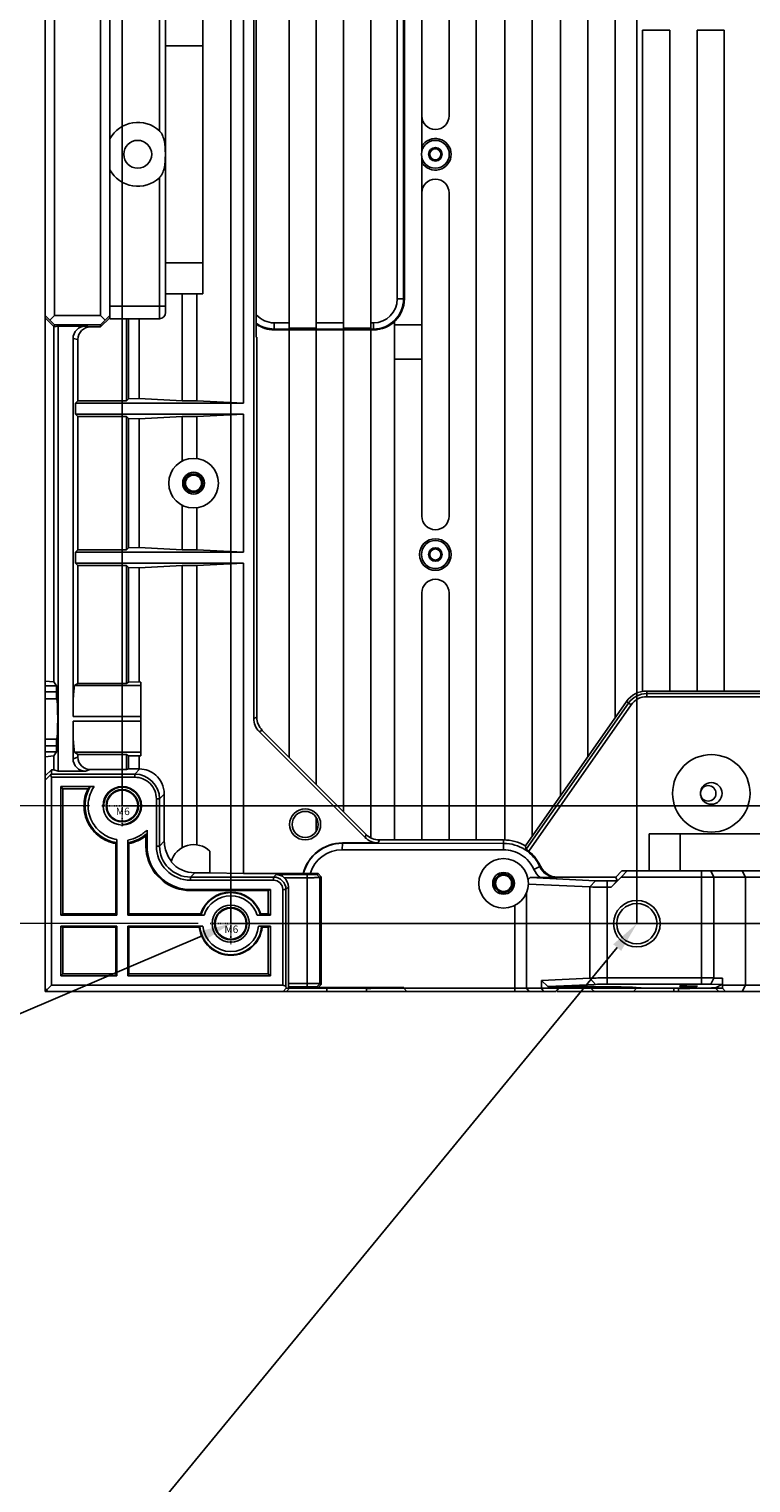
# Model space of a CAD drawing. Units: millimetres. Extents: x 359 to 2879, y 303 to 2085.
# Drawn here: x 1033 to 1149, y 901 to 1135 of the extents above; entities that cross this region are included whole.
import ezdxf

# ---------------------------------------------------------------- set-up
doc = ezdxf.new("R2010")
doc.units = ezdxf.units.MM
doc.header["$LTSCALE"] = 0.15
doc.linetypes.add('CENTER', pattern=[0.6, 0.375, -0.075, 0.075, -0.075])
doc.styles.add('TXT', font='txt.shx', dxfattribs={"bigfont": 'gbcbig.shx'})

msp = doc.modelspace()

# ---------------------------------------------------------------- linework, layer by layer
at = {"color": 7, "linetype": 'Continuous'}
for p, q in [((1035.34, 980.51), (1035.34, 1519.36)), ((1104.86, 1004.43), (1104.86, 1217.49)), ((1109.46, 1217.49), (1109.46, 1004.43)), ((1113.86, 1005.01), (1113.86, 1217.49)), ((1118.46, 1217.1), (1118.46, 1011.58)), ((1122.86, 1017.86), (1122.86, 1212.31)), ((1127.26, 1206.03), (1127.26, 1024.15)), ((1096.06, 1115.4), (1096.06, 1173.23)), ((1100.46, 1173.23), (1100.46, 1121.13)), ((1068.97, 1024), (1068.97, 1148.56)), ((1067.3, 1147.6), (1067.3, 1074.8)), ((1069.38, 1085.46), (1069.38, 1144.41)), ((1053.76, 1141.43), (1053.76, 1118.71)), ((1074.66, 1142.96), (1074.66, 1086.9)), ((1079.06, 1086.9), (1079.06, 1142.96)), ((1083.46, 1086.9), (1083.46, 1142.96)), ((1087.86, 1086.9), (1087.86, 1142.96)), ((1036.84, 1140.9), (1036.84, 1088.97)), ((1044.26, 1088.97), (1044.26, 1140.9)), ((1045.76, 1088.93), (1045.76, 1140.94)), ((1054.76, 1089.43), (1054.76, 1140.43)), ((1060.76, 1137.43), (1060.76, 1092.43)), ((1092.12, 1138.23), (1092.12, 1091.63)), ((1093.12, 1091.63), (1093.12, 1138.23)), ((1093.26, 1138.23), (1093.26, 1091.63)), ((1131.66, 1028.32), (1131.66, 1134.93)), ((1136.06, 1134.93), (1131.66, 1134.93)), ((1136.06, 1134.93), (1136.06, 1028.43)), ((1140.46, 1028.43), (1140.46, 1134.93)), ((1144.86, 1134.93), (1140.46, 1134.93)), ((1144.86, 1134.93), (1144.86, 1028.43)), ((1054.76, 1132.43), (1060.76, 1132.43)), ((1096.06, 1114.46), (1096.06, 1056.63)), ((1053.76, 1111.15), (1053.76, 1088.43)), ((1100.46, 1056.63), (1100.46, 1108.73)), ((1060.76, 1097.43), (1054.76, 1097.43)), ((1054.76, 1092.43), (1060.76, 1092.43)), ((1057.4, 1092.43), (1057.4, 1075.2)), ((1059.8, 1092.43), (1059.8, 1075.2)), ((1054.76, 1090.43), (1045.76, 1090.43)), ((1093.26, 1091.63), (1092.12, 1091.63)), ((1036.09, 1088.21), (1035.34, 1088.95)), ((1035.34, 1088.6), (1036.75, 1087.2)), ((1036.09, 1088.21), (1036.84, 1088.97)), ((1036.84, 1087.45), (1036.09, 1088.21)), ((1036.84, 1088.97), (1044.26, 1088.97)), ((1036.84, 1087.13), (1036.84, 1087.45)), ((1044.26, 1087.45), (1036.84, 1087.45)), ((1044.26, 1088.97), (1045.01, 1088.21)), ((1045.76, 1088.6), (1044.26, 1087.1)), ((1045.01, 1088.21), (1044.26, 1087.45)), ((1044.26, 1087.45), (1044.26, 1087.1)), ((1045.76, 1088.95), (1045.01, 1088.21)), ((1045.76, 1088.43), (1045.76, 1088.93)), ((1045.76, 1088.43), (1053.76, 1088.43)), ((1048.43, 1075.2), (1048.43, 1088.43)), ((1048.76, 1075.52), (1048.76, 1088.43)), ((1050.47, 1088.43), (1050.47, 1075.56)), ((1072.26, 1086.63), (1072.26, 1087.77)), ((1074.66, 1087.77), (1072.26, 1087.77)), ((1083.46, 1087.77), (1079.06, 1087.77)), ((1088.26, 1087.77), (1087.86, 1087.77)), ((1088.26, 1087.77), (1088.26, 1086.63)), ((1091.66, 1004.43), (1091.66, 1087.98)), ((1096.06, 1087.43), (1091.66, 1087.43)), ((1036.75, 1087.2), (1036.84, 1087.13)), ((1036.75, 1087.2), (1036.75, 1029.9)), ((1036.84, 1087.13), (1037.45, 1087.23)), ((1037.45, 1087.23), (1037.45, 1015.5)), ((1037.45, 1087.23), (1041.83, 1087.23)), ((1039.83, 1024.3), (1039.83, 1085.23)), ((1039.83, 1085.23), (1040.61, 1085.1)), ((1040.61, 1085.1), (1040.61, 1075.2)), ((1041.83, 1087.23), (1042.62, 1087.1)), ((1044.26, 1087.1), (1042.62, 1087.1)), ((1069.46, 1085.46), (1069.38, 1085.46)), ((1069.46, 1085.46), (1069.46, 1024.21)), ((1072.26, 1086.77), (1088.26, 1086.77)), ((1088.26, 1086.63), (1072.26, 1086.63)), ((1079.06, 1086.9), (1074.66, 1086.9)), ((1074.66, 1017.76), (1074.66, 1086.63)), ((1079.06, 1086.63), (1079.06, 1013.36)), ((1087.86, 1086.9), (1083.46, 1086.9)), ((1083.46, 1008.96), (1083.46, 1086.63)), ((1087.86, 1086.63), (1087.86, 1004.78)), ((1096.06, 1081.93), (1091.66, 1081.93)), ((1050.47, 1075.56), (1048.76, 1075.52)), ((1050.47, 1075.56), (1057.4, 1075.2)), ((1040.22, 1074.8), (1040.61, 1075.2)), ((1040.22, 1073.06), (1040.22, 1074.8)), ((1040.22, 1074.8), (1067.3, 1074.8)), ((1040.61, 1075.2), (1048.43, 1075.2)), ((1048.43, 1075.2), (1048.76, 1075.52)), ((1057.4, 1075.2), (1059.8, 1075.2)), ((1059.8, 1075.2), (1067.3, 1074.8)), ((1040.22, 1073.06), (1040.61, 1072.67)), ((1067.3, 1073.06), (1040.22, 1073.06)), ((1040.61, 1072.67), (1040.61, 1051.2)), ((1040.61, 1072.67), (1048.43, 1072.67)), ((1048.76, 1072.34), (1048.43, 1072.67)), ((1048.43, 1051.2), (1048.43, 1072.67)), ((1048.76, 1051.52), (1048.76, 1072.34)), ((1048.76, 1072.34), (1050.47, 1072.3)), ((1050.47, 1072.3), (1057.4, 1072.67)), ((1050.47, 1072.3), (1050.47, 1051.56)), ((1057.4, 1072.67), (1057.4, 1065.47)), ((1057.4, 1072.67), (1059.8, 1072.67)), ((1067.3, 1073.06), (1059.8, 1072.67)), ((1059.8, 1072.67), (1059.8, 1065.89)), ((1067.3, 1073.06), (1067.3, 1050.8)), ((1057.4, 1058.39), (1057.4, 1051.2)), ((1059.8, 1057.97), (1059.8, 1051.2)), ((1040.22, 1050.8), (1040.61, 1051.2)), ((1040.22, 1049.06), (1040.22, 1050.8)), ((1040.22, 1050.8), (1067.3, 1050.8)), ((1048.43, 1051.2), (1040.61, 1051.2)), ((1048.43, 1051.2), (1048.76, 1051.52)), ((1050.47, 1051.56), (1048.76, 1051.52)), ((1057.4, 1051.2), (1050.47, 1051.56)), ((1059.8, 1051.2), (1057.4, 1051.2)), ((1067.3, 1050.8), (1059.8, 1051.2)), ((1040.22, 1049.06), (1040.61, 1048.67)), ((1067.3, 1049.06), (1040.22, 1049.06)), ((1040.61, 1048.67), (1040.61, 1029.65)), ((1040.61, 1048.67), (1048.43, 1048.67)), ((1048.76, 1048.34), (1048.43, 1048.67)), ((1048.43, 1029.65), (1048.43, 1048.67)), ((1048.76, 1029.87), (1048.76, 1048.34)), ((1048.76, 1048.34), (1050.47, 1048.3)), ((1050.47, 1048.3), (1057.4, 1048.67)), ((1050.47, 1048.3), (1050.47, 1029.89)), ((1057.4, 1048.67), (1057.4, 1003.19)), ((1057.4, 1048.67), (1059.8, 1048.67)), ((1067.3, 1049.06), (1059.8, 1048.67)), ((1059.8, 1048.67), (1059.8, 1003.64)), ((1067.3, 1049.06), (1067.3, 999.03)), ((1096.06, 1044.23), (1096.06, 1004.43)), ((1100.46, 1004.43), (1100.46, 1044.23)), ((1036.75, 1029.9), (1035.34, 1030.02)), ((1037.14, 1029.26), (1035.34, 1029.26)), ((1037.14, 1029.26), (1036.75, 1029.9)), ((1040.08, 1029.29), (1040.61, 1029.65)), ((1050.76, 1029.29), (1040.08, 1029.29)), ((1048.43, 1029.65), (1040.61, 1029.65)), ((1048.76, 1029.87), (1048.43, 1029.65)), ((1050.47, 1029.89), (1048.76, 1029.87)), ((1050.76, 1029.88), (1050.47, 1029.89)), ((1050.76, 1017.98), (1050.76, 1029.88)), ((1035.34, 1028.27), (1037.18, 1028.27)), ((1037.18, 1027.18), (1035.34, 1027.18)), ((1037.18, 1027.18), (1037.18, 1028.27)), ((1112.79, 1003.48), (1129.07, 1026.73)), ((1129.41, 1026.49), (1112.9, 1002.92)), ((1129.07, 1026.73), (1129.83, 1026.19)), ((1178.18, 1028.43), (1132.34, 1028.43)), ((1132.34, 1027.5), (1132.34, 1028.43)), ((1132.34, 1028.02), (1178.18, 1028.02)), ((1178.18, 1027.5), (1132.34, 1027.5)), ((1039.83, 1024.3), (1050.76, 1024.3)), ((1068.97, 1024), (1069.46, 1024.21)), ((1129.83, 1026.19), (1113.31, 1002.6)), ((1039.83, 1017.5), (1039.83, 1023.57)), ((1050.76, 1023.57), (1039.83, 1023.57)), ((1070.33, 1022.09), (1069.85, 1021.88)), ((1086.91, 1004.82), (1069.85, 1021.88)), ((1070.33, 1022.09), (1087.11, 1005.31)), ((1037.18, 1020.68), (1035.34, 1020.68)), ((1037.18, 1019.6), (1035.34, 1019.6)), ((1037.18, 1019.6), (1037.18, 1020.68)), ((1035.34, 1018.6), (1037.14, 1018.6)), ((1035.34, 1017.84), (1036.75, 1017.96)), ((1036.75, 1017.96), (1037.14, 1018.6)), ((1036.75, 1017.96), (1036.75, 1015.73)), ((1039.83, 1017.5), (1040.61, 1017.76)), ((1040.61, 1018.21), (1040.08, 1018.57)), ((1040.08, 1018.57), (1050.76, 1018.57)), ((1040.61, 1018.21), (1040.61, 1017.76)), ((1040.61, 1018.21), (1048.43, 1018.21)), ((1048.43, 1018.21), (1048.76, 1018)), ((1048.43, 1015.76), (1048.43, 1018.21)), ((1048.76, 1018), (1050.47, 1017.97)), ((1048.76, 1015.87), (1048.76, 1018)), ((1050.47, 1017.97), (1050.76, 1017.98)), ((1050.47, 1017.97), (1050.47, 1015.88)), ((1035.34, 1014.75), (1036.34, 1015.74)), ((1036.21, 1014.91), (1035.34, 1014.08)), ((1036.34, 1015.03), (1036.21, 1014.91)), ((1036.34, 1014.53), (1036.21, 1014.91)), ((1036.34, 1015.03), (1036.34, 1015.74)), ((1036.75, 1015.73), (1036.34, 1015.74)), ((1036.34, 1015.03), (1049.77, 1015.03)), ((1037.45, 1015.5), (1036.75, 1015.73)), ((1041.83, 1015.5), (1037.45, 1015.5)), ((1042.61, 1015.76), (1041.83, 1015.5)), ((1042.61, 1015.76), (1048.43, 1015.76)), ((1048.76, 1015.87), (1048.43, 1015.76)), ((1050.47, 1015.88), (1048.76, 1015.87)), ((1049.77, 1015.03), (1050.61, 1015.88)), ((1049.77, 1015.03), (1049.77, 1014.53)), ((1050.61, 1015.88), (1050.47, 1015.88)), ((1036.34, 1014.53), (1036.34, 981.01)), ((1049.77, 1014.53), (1036.34, 1014.53)), ((1037.84, 1013.03), (1038.18, 1012.68)), ((1037.84, 1013.03), (1043.21, 1013.03)), ((1037.84, 992.31), (1037.84, 1013.03)), ((1042.23, 1012.68), (1038.18, 1012.68)), ((1038.18, 1012.68), (1038.18, 992.49)), ((1043.21, 1013.03), (1042.61, 1013.02)), ((1053.26, 1011.04), (1053.77, 1011.04)), ((1053.26, 1003.44), (1053.26, 1011.04)), ((1054.54, 1011.81), (1053.77, 1011.04)), ((1053.77, 1011.04), (1053.77, 1003.44)), ((1054.54, 1011.81), (1054.54, 1004.21)), ((1079.06, 1007.96), (1079.06, 1005.91)), ((1051.76, 1003.36), (1051.76, 1006)), ((1051.76, 1005.45), (1051.76, 1006)), ((1086.91, 1004.82), (1087.11, 1005.31)), ((1132.76, 1005.43), (1177.76, 1005.43)), ((1132.76, 1005.43), (1132.76, 999.43)), ((1137.76, 999.43), (1137.76, 1005.43)), ((1046.7, 992.49), (1046.7, 1003.85)), ((1046.88, 1004.5), (1046.87, 1003.99)), ((1046.88, 992.31), (1046.88, 1004.5)), ((1048.64, 1004.4), (1048.64, 992.31)), ((1048.64, 1004.4), (1048.65, 1003.99)), ((1048.82, 992.49), (1048.82, 1003.85)), ((1051.59, 1005.08), (1051.59, 1003.36)), ((1051.76, 1003.36), (1051.59, 1003.36)), ((1053.77, 1003.44), (1053.26, 1003.44)), ((1053.77, 1003.44), (1054.54, 1004.21)), ((1083.24, 1002.85), (1083.26, 1003.89)), ((1083.26, 1003.95), (1089.03, 1003.95)), ((1083.26, 1003.89), (1083.26, 1003.95)), ((1083.26, 1003.89), (1109.26, 1003.87)), ((1089.23, 1004.43), (1089.03, 1003.95)), ((1089.23, 1004.43), (1109.26, 1004.43)), ((1109.24, 1002.84), (1109.26, 1003.87)), ((1109.26, 1004.43), (1109.26, 1003.87)), ((1061.9, 1002.59), (1061.9, 999.13)), ((1083.24, 1002.85), (1109.24, 1002.84)), ((1054.37, 997.76), (1053.09, 999.04)), ((1053.32, 999.03), (1054.36, 997.99)), ((1059.46, 999.13), (1058.77, 998.44)), ((1058.77, 998.44), (1072.16, 998.44)), ((1058.77, 997.93), (1058.77, 998.44)), ((1061.9, 999.13), (1059.46, 999.13)), ((1067.3, 999.03), (1061.9, 999.13)), ((1076.95, 999.03), (1067.3, 999.03)), ((1072.16, 998.44), (1072.57, 998.85)), ((1072.16, 998.44), (1072.16, 997.93)), ((1077.6, 998.85), (1072.57, 998.85)), ((1073.88, 998.34), (1077.59, 998.34)), ((1076.95, 999.03), (1076.99, 999.01)), ((1078.05, 998.99), (1076.99, 999.01)), ((1077.59, 998.34), (1077.6, 998.85)), ((1077.59, 998.34), (1077.59, 981.28)), ((1078.04, 998.99), (1079.35, 998.99)), ((1079.12, 998.87), (1079.35, 998.99)), ((1079.63, 998.36), (1079.12, 998.87)), ((1079.35, 998.99), (1079.86, 998.48)), ((1079.63, 998.36), (1079.86, 998.48)), ((1079.63, 981.25), (1079.63, 998.36)), ((1079.86, 981.14), (1079.86, 998.48)), ((1113.21, 998.05), (1113.54, 998.35)), ((1113.54, 998.35), (1115.14, 998.35)), ((1113.54, 998.35), (1124.1, 997.84)), ((1114.15, 999.68), (1115.11, 1000.12)), ((1115.23, 1000.18), (1115.11, 1000.12)), ((1117.84, 998.37), (1117.95, 998.43)), ((1117.95, 998.43), (1127.35, 998.43)), ((1128.23, 998.43), (1126.62, 996.81)), ((1127.35, 998.43), (1128.35, 999.43)), ((1127.6, 997.82), (1127.35, 998.43)), ((1129.21, 999.43), (1128.23, 998.43)), ((1128.23, 998.43), (1179.73, 998.43)), ((1128.35, 999.43), (1177.27, 999.43)), ((1141.19, 999.43), (1141.19, 981.17)), ((1142.69, 999.43), (1143.19, 998.43)), ((1143.19, 982.17), (1143.19, 998.43)), ((1148.26, 998.43), (1147.76, 999.43)), ((1148.26, 998.43), (1148.26, 981.01)), ((1054.37, 997.8), (1054.36, 997.99)), ((1054.37, 997.76), (1054.37, 997.8)), ((1058.69, 996.43), (1071.65, 996.43)), ((1058.69, 996.26), (1058.69, 996.43)), ((1058.69, 996.26), (1071.3, 996.26)), ((1072.16, 997.93), (1058.77, 997.93)), ((1071.3, 996.26), (1071.65, 996.43)), ((1071.3, 996.26), (1071.3, 992.49)), ((1071.65, 992.31), (1071.65, 996.43)), ((1073.65, 996.44), (1074.16, 996.44)), ((1073.65, 981.01), (1073.65, 996.44)), ((1074.56, 996.84), (1074.16, 996.44)), ((1074.16, 996.44), (1074.16, 980.84)), ((1074.56, 981.28), (1074.56, 996.84)), ((1123.16, 996.84), (1113.26, 997.31)), ((1123.16, 996.84), (1124.1, 997.84)), ((1123.16, 996.84), (1123.16, 982.15)), ((1125.97, 997.82), (1127.6, 997.82)), ((1125.97, 981.17), (1125.97, 997.82)), ((1126.62, 996.81), (1125.97, 996.81)), ((1127.6, 997.82), (1126.62, 996.81)), ((1111.09, 993.88), (1111.09, 980.51)), ((1112.94, 980.51), (1112.94, 995.86)), ((1037.84, 992.31), (1038.18, 992.49)), ((1037.84, 992.31), (1046.88, 992.31)), ((1038.18, 992.49), (1046.7, 992.49)), ((1046.7, 992.49), (1046.88, 992.31)), ((1048.64, 992.31), (1048.82, 992.49)), ((1048.64, 992.31), (1060.98, 992.31)), ((1060.4, 992.49), (1048.82, 992.49)), ((1060.45, 992.32), (1060.98, 992.31)), ((1069.54, 992.31), (1070.07, 992.32)), ((1069.54, 992.31), (1071.65, 992.31)), ((1071.3, 992.49), (1070.12, 992.49)), ((1071.65, 992.31), (1071.3, 992.49)), ((1037.84, 990.55), (1038.18, 990.37)), ((1046.88, 990.55), (1037.84, 990.55)), ((1037.84, 982.51), (1037.84, 990.55)), ((1038.18, 990.37), (1046.7, 990.37)), ((1038.18, 990.37), (1038.18, 982.86)), ((1046.7, 990.37), (1046.88, 990.55)), ((1046.7, 990.37), (1046.7, 982.86)), ((1046.88, 982.51), (1046.88, 990.55)), ((1048.82, 990.37), (1048.64, 990.55)), ((1060.78, 990.55), (1048.64, 990.55)), ((1048.64, 990.55), (1048.64, 982.51)), ((1048.82, 990.37), (1060.19, 990.37)), ((1048.82, 982.86), (1048.82, 990.37)), ((1060.78, 990.55), (1060.27, 990.54)), ((1069.74, 990.55), (1070.25, 990.54)), ((1071.65, 990.55), (1069.74, 990.55)), ((1070.33, 990.37), (1071.3, 990.37)), ((1071.65, 990.55), (1071.3, 990.37)), ((1071.3, 990.37), (1071.3, 982.86)), ((1071.65, 982.51), (1071.65, 990.55)), ((1037.84, 982.51), (1038.18, 982.86)), ((1037.84, 982.51), (1046.88, 982.51)), ((1038.18, 982.86), (1046.7, 982.86)), ((1046.88, 982.51), (1046.7, 982.86)), ((1048.64, 982.51), (1048.82, 982.86)), ((1048.64, 982.51), (1071.65, 982.51)), ((1071.3, 982.86), (1048.82, 982.86)), ((1071.65, 982.51), (1071.3, 982.86)), ((1115.36, 981.78), (1123.16, 982.15)), ((1124.1, 981.15), (1123.16, 982.15)), ((1125.97, 982.18), (1141.19, 982.18)), ((1143.19, 982.17), (1142.69, 981.16)), ((1144.58, 982.16), (1143.19, 982.17)), ((1144.58, 982.16), (1144.54, 981.14)), ((1144.58, 982.16), (1144.58, 981.01)), ((1035.84, 980.01), (1035.34, 980.51)), ((1035.34, 980.01), (1035.34, 980.51)), ((1035.84, 980.01), (1035.34, 980.01)), ((1035.6, 980.24), (1035.36, 980.01)), ((1035.59, 980.26), (1036.34, 981.01)), ((1035.84, 980.01), (1093.63, 980.01)), ((1036.34, 981.01), (1073.65, 981.01)), ((1074.16, 980.84), (1073.65, 981.01)), ((1074.18, 980.51), (1073.7, 980.01)), ((1074.16, 980.84), (1074.18, 980.51)), ((1074.23, 980.51), (1093.13, 980.51)), ((1074.23, 980.01), (1074.73, 980.51)), ((1077.59, 981.28), (1074.56, 981.28)), ((1074.57, 980.77), (1074.56, 981.28)), ((1074.57, 980.77), (1074.73, 980.61)), ((1074.57, 980.77), (1077.6, 980.77)), ((1074.73, 980.61), (1074.73, 980.51)), ((1077.59, 981.28), (1077.6, 980.77)), ((1079.63, 981.25), (1079.12, 980.75)), ((1079.35, 980.63), (1079.12, 980.75)), ((1079.86, 981.14), (1079.35, 980.63)), ((1093.18, 980.63), (1079.35, 980.63)), ((1079.86, 981.14), (1079.63, 981.25)), ((1080.73, 980.01), (1080.73, 980.51)), ((1087.13, 980.51), (1087.13, 980.01)), ((1093.18, 980.51), (1093.18, 980.63)), ((1093.67, 980.01), (1093.18, 980.51)), ((1123.23, 980.51), (1093.18, 980.51)), ((1093.65, 980.01), (1117.66, 980.01)), ((1111.1, 980.01), (1111.09, 980.51)), ((1112.94, 980.51), (1113.41, 980.01)), ((1116.42, 980.78), (1115.36, 981.78)), ((1115.36, 981.78), (1115.36, 980.51)), ((1115.71, 980.01), (1115.36, 980.51)), ((1124.1, 981.15), (1116.42, 980.78)), ((1116.42, 980.78), (1117.72, 980.78)), ((1117.87, 980.01), (1205.78, 980.01)), ((1118.23, 980.78), (1118.23, 980.51)), ((1118.24, 980.8), (1119.17, 980.81)), ((1122.77, 980.81), (1123.39, 980.8)), ((1123.35, 980.77), (1123.35, 980.51)), ((1123.35, 980.51), (1137.47, 980.51)), ((1141.19, 981.17), (1125.97, 981.17)), ((1130.71, 980.51), (1130.21, 980.01)), ((1130.71, 980.51), (1130.21, 980.01)), ((1130.71, 980.61), (1130.71, 980.61)), ((1130.71, 980.51), (1130.71, 980.61)), ((1130.71, 980.61), (1130.71, 980.51)), ((1136.71, 980.01), (1136.71, 980.51)), ((1137.47, 980.51), (1137.47, 980.01)), ((1137.47, 980.51), (1137.71, 980.51)), ((1137.71, 980.89), (1137.71, 980.79)), ((1139.47, 980.51), (1137.71, 980.51)), ((1144.56, 980.51), (1139.47, 980.51)), ((1144.54, 981.14), (1142.69, 981.16)), ((1143.46, 980.61), (1144.47, 981.11)), ((1143.46, 980.51), (1143.46, 980.61)), ((1143.46, 980.51), (1143.96, 980.01)), ((1144.56, 980.51), (1144.58, 981.01)), ((1144.56, 980.51), (1145.03, 980.01)), ((1166.04, 981.01), (1144.58, 981.01)), ((1147.76, 980.01), (1148.26, 981.01))]:
    msp.add_line(p, q, dxfattribs=at)
at = {"color": 8}
for p, q in [((1065.26, 1508.93), (1065.26, 990.93)), ((1047.76, 1489.93), (1047.76, 1009.93)), ((1047.76, 1009.93), (1502.76, 1009.93)), ((1065.26, 990.93), (1485.26, 990.93))]:
    msp.add_line(p, q, dxfattribs=at)
at = {"color": 6}
for p, q in [((1130.76, 990.93), (1130.76, 1508.93)), ((1419.76, 990.93), (1130.76, 990.93))]:
    msp.add_line(p, q, dxfattribs=at)
at = {"color": 1, "linetype": 'CENTER', "ltscale": 1.18387}
for p, q in [((1047.76, 1006.63), (1047.76, 1013.23)), ((1044.46, 1009.93), (1051.06, 1009.93)), ((1065.26, 987.63), (1065.26, 994.23)), ((1061.96, 990.93), (1068.56, 990.93))]:
    msp.add_line(p, q, dxfattribs=at)
at = {"color": 4, "lineweight": 5}
for p, q in [((1042.48, 1009.93), (999.85, 1009.93)), ((1059.98, 990.93), (960.85, 990.93))]:
    msp.add_line(p, q, dxfattribs=at)
at = {"color": 1}
for points in [[(1060.66, 988.97), (722.15, 844.46)], [(1127.58, 987.07), (1025.65, 863.32)]]:
    msp.add_lwpolyline(points, dxfattribs=at)
at = {"color": 7, "linetype": 'Continuous'}
for centre, radius in [((1050.26, 1114.93), 2.25), ((1098.26, 1114.93), 2.25), ((1098.26, 1114.93), 1.1), ((1098.26, 1114.93), 0.9), ((1059.26, 1061.93), 4), ((1059.26, 1061.93), 1.75), ((1059.26, 1061.93), 1.5), ((1059.26, 1061.93), 1.3), ((1098.26, 1050.43), 2.55), ((1098.26, 1050.43), 2.25), ((1098.26, 1050.43), 1.1), ((1098.26, 1050.43), 0.9), ((1142.76, 1011.93), 6.25), ((1047.76, 1009.93), 3.1), ((1047.76, 1009.93), 2.6), ((1142.76, 1011.93), 1.75), ((1142.26, 1011.93), 1.25), ((1077.26, 1006.93), 2.5), ((1077.26, 1006.93), 2.1), ((1109.26, 997.43), 4), ((1109.26, 997.43), 1.75), ((1109.26, 997.43), 1.5), ((1109.26, 997.43), 1.3), ((1065.26, 990.93), 3), ((1130.76, 990.93), 3.75), ((1130.76, 990.93), 3.25), ((1065.26, 990.93), 2.6)]:
    msp.add_circle(centre, radius, dxfattribs=at)
at = {"color": 33}
for centre in [(1047.76, 1009.93), (1065.26, 990.93)]:
    msp.add_circle(centre, 2.5, dxfattribs=at)
at = {"color": 7, "linetype": 'Continuous'}
for centre, radius, start, end in [((1050.26, 1114.93), 5.15, 47.1867, 150.9017), ((1098.26, 1121.13), 2.2, 180, 0), ((1098.26, 1114.93), 2.55, 210.3738, 149.6262), ((1050.26, 1114.93), 5.15, 209.0983, 312.8133), ((1098.26, 1108.73), 2.2, 0, 180), ((1088.26, 1091.63), 5, 270, 0), ((1088.26, 1091.63), 4.86, 270, 0), ((1088.26, 1091.63), 3.86, 270, 0), ((1053.76, 1089.43), 1, 270, 0), ((1072.26, 1091.63), 3.86, 221.5548, 270), ((1072.26, 1091.63), 4.86, 233.5056, 270), ((1072.26, 1091.63), 5, 234.7341, 270), ((1098.26, 1056.63), 2.2, 180, 0), ((1098.26, 1044.23), 2.2, 0, 180), ((1132.34, 1024.43), 4, 90, 145), ((1132.34, 1024.43), 3.58, 90, 145), ((1132.34, 1024.43), 3.07, 90, 145), ((1049.77, 1011.03), 4, 0.0058, 89.9942), ((1047.76, 1009.93), 6.01, 149.0765, 261.5068), ((1049.77, 1011.04), 3.49, 359.996, 90.004), ((1039.5, 1010.96), 13.43, 334.077, 335.7991), ((1058.76, 1003.43), 7.17, 180.5253, 217.7365), ((1058.76, 1003.43), 7, 180.5269, 218.9931), ((1058.77, 1003.44), 5.51, 179.9958, 270.0042), ((1058.77, 1003.44), 5, 180.0003, 269.9997), ((1059.68, 1004.22), 5.14, 180.0522, 205.476), ((1059.26, 999.93), 3.75, 45.1655, 165.0293), ((1083.26, 997.43), 6.51, 90, 165.7626), ((1083.26, 997.43), 6.46, 89.9706, 165.8814), ((1109.26, 997.43), 7, 59.7419, 90), ((1109.26, 997.43), 6.44, 24.6324, 89.967), ((1093.5, 999.24), 19.74, 10.7225, 12.3836), ((1059.66, 1004.21), 5.12, 205.4872, 218.6614), ((1083.24, 997.43), 5.42, 89.9649, 163.3084), ((1109.26, 997.43), 6.57, 24.7088, 51.9069), ((1054.46, 1020.67), 21.67, 266.3594, 266.977), ((1072.16, 996.44), 2, 0.0025, 89.9975), ((1072.57, 996.9), 1.95, 47.6366, 89.996), ((1117.84, 1001.36), 3, 204.6077, 269.999), ((1118.11, 740.2), 258.17, 90.0608, 90.6592), ((1117.95, 1001.43), 3, 204.713, 270.0203), ((1058.76, 1003.43), 7, 231.0074, 269.4743), ((1058.76, 1003.43), 7.17, 232.2674, 269.4762), ((1065.26, 990.93), 5.1, 17.7593, 162.2407), ((1065.26, 990.93), 5, 16.0949, 163.9051), ((1072.16, 996.44), 1.49, 359.996, 90.004), ((1065.26, 990.93), 4.5, 17.892, 162.108), ((1065.26, 990.93), 5.1, 186.2655, 353.7345), ((1065.26, 990.93), 5, 184.4362, 355.5638), ((1065.26, 990.93), 4.5, 184.8771, 355.1229), ((1141.16, 690.06), 292.12, 89.6031, 89.9953), ((1123.41, 974.07), 8.27, 132.3164, 134.0894), ((1122.72, 974.84), 7.24, 128.3868, 132.3593), ((1120.76, 820.06), 160.76, 89.6841, 90.5675), ((1120.99, 852.91), 127.91, 89.2061, 89.7089), ((1120.52, 977.3), 4.28, 47.0283, 48.5656), ((1122.84, 961.28), 19.52, 87.9325, 88.3946), ((1120.49, 977.28), 4.31, 46.021, 47.0286), ((1120.47, 977.25), 4.34, 45.0001, 46.021), ((1120.41, 977.2), 4.42, 39.4477, 44.9834), ((1123.07, 967.78), 13.02, 87.7076, 87.9147), ((1137.74, 830.83), 150.06, 89.5873, 90.0114), ((1137.6, 1274.6), 294.1, 270.0206, 270.5245), ((1141.26, 835.44), 145.73, 89.4377, 90.0263)]:
    msp.add_arc(centre, radius, start, end, dxfattribs=at)
at = {"color": 92, "ltscale": 1.18387}
for centre in [(1047.76, 1009.93), (1065.26, 990.93)]:
    msp.add_arc(centre, 3, 270, 180, dxfattribs=at)
at = {"color": 7, "linetype": 'Continuous'}
for centre, major_axis, ratio, start_param, end_param in [((1041.83, 1085.23), (1.98, -0.33), 0.998592, 1.736029, 3.306369), ((1042.62, 1085.1), (1.98, -0.33), 0.998592, 1.736029, 3.306369), ((1037.13, 1028.27), (0, 1), 0.052408, -1.570796, -0.087266), ((1040.09, 1024.3), (0, 5), 0.052408, 0.034907, 1.570796), ((1037.18, 1023.93), (0, 3.25), 0.052408, -3.141593, 0), ((1072.46, 1024.21), (2.77, 1.15), 0.999286, 2.749146, 3.534039), ((1040.09, 1023.57), (0, 5), 0.052408, 1.570796, 3.106686), ((1071.97, 1024.01), (2.77, 1.15), 0.999286, 2.749146, 3.534039), ((1037.13, 1019.6), (0, 1), 0.052408, -3.054326, -1.570796), ((1041.83, 1017.5), (-1.9, -0.63), 0.998478, -0.32105, 1.248833), ((1042.62, 1017.76), (1.9, 0.63), 0.998478, 2.820542, 4.390425), ((1089.23, 1007.43), (-1.15, -2.77), 0.999286, -0.392447, 0.392447), ((1089.03, 1006.95), (1.15, 2.77), 0.999286, -3.534039, -2.749146), ((1059.46, 1004.13), (-3.54, -3.54), 0.999695, -0.08374, 0.785246), ((1109.08, 997.56), (5.4, -3.78), 0.999431, 1.483163, 1.561838), ((1065.26, 994.84), (0, 6.52), 0.800007, -4.343, -4.31484), ((1065.26, 994.84), (0, 6.52), 0.800007, -1.968346, -1.940186), ((1065.26, 986.46), (0, 7.45), 0.800007, 0.990733, 1.01779), ((1065.26, 986.46), (0, 7.45), 0.800007, -1.01779, -0.990733), ((1080.73, 980.61), (6, 0), 0.017455, -3.124139, -1.570796), ((1087.13, 980.61), (6, 0), 0.017455, -1.570796, -0.649292)]:
    msp.add_ellipse(centre, major_axis=major_axis, ratio=ratio, start_param=start_param, end_param=end_param, dxfattribs=at)
for points, knots in [([(1053.76, 1118.71), (1053.88, 1118.6), (1054.09, 1118.33), (1054.38, 1117.73), (1054.59, 1116.93), (1054.7, 1115.94), (1054.72, 1114.93), (1054.7, 1113.93), (1054.59, 1112.94), (1054.38, 1112.13), (1054.09, 1111.54), (1053.88, 1111.27), (1053.76, 1111.15)], [0, 0, 0, 0, 0.063132, 0.125367, 0.248627, 0.373192, 0.5, 0.626808, 0.751373, 0.874633, 0.936868, 1, 1, 1, 1]), ([(1050.6, 1015.88), (1051.52, 1015.86), (1053.01, 1015.27), (1054.27, 1013.58), (1054.54, 1012.42), (1054.54, 1011.81)], [0, 0, 0, 0, 0.443777, 0.704778, 1, 1, 1, 1]), ([(1042.23, 1012.68), (1041.81, 1011.83), (1041.36, 1009.9), (1042.06, 1007.04), (1043.95, 1004.79), (1045.77, 1004.01), (1046.7, 1003.85)], [0, 0, 0, 0, 0.250108, 0.499989, 0.749905, 1, 1, 1, 1]), ([(1046.88, 1004.5), (1045.98, 1004.65), (1044.23, 1005.42), (1042.5, 1007.66), (1042.04, 1010.48), (1042.72, 1012.25), (1043.21, 1013.03)], [0, 0, 0, 0, 0.249976, 0.499844, 0.749897, 1, 1, 1, 1]), ([(1051.76, 1006), (1051.33, 1005.6), (1050.37, 1004.88), (1049.23, 1004.5), (1048.64, 1004.4)], [0, 0, 0, 0, 0.500126, 1, 1, 1, 1]), ([(1046.7, 1003.85), (1046.72, 1003.87), (1046.73, 1003.9), (1046.78, 1003.93), (1046.83, 1003.9), (1046.85, 1003.97), (1046.87, 1003.99)], [0, 0, 0, 0, 0.301924, 0.452651, 0.58884, 1, 1, 1, 1]), ([(1048.65, 1003.99), (1048.66, 1003.98), (1048.67, 1003.94), (1048.72, 1003.91), (1048.78, 1003.94), (1048.79, 1003.87), (1048.82, 1003.85)], [0, 0, 0, 0, 0.30191, 0.452399, 0.588592, 1, 1, 1, 1]), ([(1114.15, 999.68), (1113.73, 1000.61), (1112.33, 1002.24), (1110.26, 1002.84), (1109.24, 1002.84)], [0, 0, 0, 0, 0.5, 1, 1, 1, 1]), ([(1079.63, 998.36), (1079.57, 998.34), (1079.36, 998.37), (1078.94, 998.34), (1078.32, 998.34), (1077.85, 998.34), (1077.59, 998.34)], [0, 0, 0, 0, 0.086291, 0.305985, 0.626457, 1, 1, 1, 1]), ([(1077.6, 998.85), (1077.79, 998.85), (1078.14, 998.85), (1078.61, 998.85), (1078.92, 998.88), (1079.08, 998.85), (1079.12, 998.87)], [0, 0, 0, 0, 0.373379, 0.693954, 0.9126, 1, 1, 1, 1]), ([(1125.97, 996.81), (1125.67, 996.82), (1124.73, 996.82), (1123.79, 996.82), (1123.16, 996.84)], [0, 0, 0, 0, 0.319759, 1, 1, 1, 1]), ([(1124.1, 997.84), (1124.2, 997.84), (1124.82, 997.82), (1125.45, 997.82), (1125.97, 997.82)], [0, 0, 0, 0, 0.155927, 1, 1, 1, 1]), ([(1123.16, 982.15), (1123.3, 982.16), (1124.24, 982.18), (1125.18, 982.17), (1125.97, 982.18)], [0, 0, 0, 0, 0.155739, 1, 1, 1, 1]), ([(1077.59, 981.28), (1077.85, 981.28), (1078.32, 981.28), (1078.94, 981.28), (1079.36, 981.25), (1079.57, 981.27), (1079.63, 981.25)], [0, 0, 0, 0, 0.373543, 0.694015, 0.913709, 1, 1, 1, 1]), ([(1079.12, 980.75), (1079.08, 980.77), (1078.92, 980.74), (1078.61, 980.77), (1078.14, 980.77), (1077.79, 980.77), (1077.6, 980.77)], [0, 0, 0, 0, 0.0874, 0.306046, 0.626621, 1, 1, 1, 1]), ([(1117.72, 980.78), (1117.75, 980.78), (1117.92, 980.79), (1118.09, 980.8), (1118.24, 980.8)], [0, 0, 0, 0, 0.15595, 1, 1, 1, 1]), ([(1123.6, 980.79), (1123.66, 980.79), (1123.74, 980.78), (1123.83, 980.78), (1123.85, 980.77)], [0, 0, 0, 0, 0.711253, 1, 1, 1, 1]), ([(1128.72, 980.71), (1128.38, 980.72), (1126.76, 980.75), (1125.14, 980.76), (1123.85, 980.77)], [0, 0, 0, 0, 0.205781, 1, 1, 1, 1]), ([(1125.97, 981.17), (1125.78, 981.17), (1125.15, 981.17), (1124.53, 981.17), (1124.1, 981.15)], [0, 0, 0, 0, 0.319867, 1, 1, 1, 1]), ([(1130.15, 980.66), (1130.05, 980.67), (1129.58, 980.69), (1129.1, 980.7), (1128.72, 980.71)], [0, 0, 0, 0, 0.19616, 1, 1, 1, 1]), ([(1130.71, 980.61), (1130.66, 980.64), (1130.46, 980.63), (1130.28, 980.66), (1130.15, 980.66)], [0, 0, 0, 0, 0.300864, 1, 1, 1, 1]), ([(1131.93, 980.55), (1131.76, 980.55), (1131.47, 980.56), (1131.1, 980.57), (1130.86, 980.59), (1130.74, 980.59), (1130.71, 980.61)], [0, 0, 0, 0, 0.409493, 0.716879, 0.914886, 1, 1, 1, 1]), ([(1136.71, 980.51), (1136.25, 980.51), (1134.66, 980.51), (1133.07, 980.52), (1131.93, 980.55)], [0, 0, 0, 0, 0.286549, 1, 1, 1, 1]), ([(1139.68, 980.8), (1139.53, 980.8), (1138.88, 980.79), (1138.22, 980.79), (1137.71, 980.79)], [0, 0, 0, 0, 0.215463, 1, 1, 1, 1]), ([(1138.82, 980.88), (1138.98, 980.88), (1139.47, 980.88), (1139.97, 980.87), (1140.31, 980.86)], [0, 0, 0, 0, 0.320313, 1, 1, 1, 1]), ([(1140.51, 980.84), (1140.52, 980.83), (1140.38, 980.83), (1140.29, 980.81), (1139.99, 980.81), (1139.8, 980.81), (1139.68, 980.8)], [0, 0, 0, 0, 0.058244, 0.24992, 0.568564, 1, 1, 1, 1]), ([(1142.3, 980.55), (1142.16, 980.55), (1141.49, 980.53), (1140.82, 980.52), (1140.3, 980.52)], [0, 0, 0, 0, 0.212116, 1, 1, 1, 1]), ([(1140.31, 980.86), (1140.36, 980.85), (1140.42, 980.84), (1140.5, 980.85), (1140.51, 980.84)], [0, 0, 0, 0, 0.723063, 1, 1, 1, 1]), ([(1143.46, 980.61), (1143.43, 980.59), (1143.32, 980.59), (1143.09, 980.57), (1142.74, 980.56), (1142.46, 980.55), (1142.3, 980.55)], [0, 0, 0, 0, 0.085625, 0.283835, 0.590993, 1, 1, 1, 1])]:
    msp.add_open_spline(points, degree=3, knots=knots, dxfattribs=at)
for points in [[(1042.61, 1013.02), (1042.48, 1012.91), (1042.35, 1012.79), (1042.23, 1012.68)], [(1051.76, 1005.45), (1050.9, 1004.69), (1049.78, 1004.16), (1048.65, 1003.99)], [(1048.82, 1003.85), (1049.81, 1004.02), (1050.79, 1004.46), (1051.59, 1005.08)], [(1073.88, 998.34), (1074.29, 997.98), (1074.56, 997.39), (1074.56, 996.84)], [(1115.14, 998.35), (1114.73, 998.72), (1114.38, 999.18), (1114.15, 999.68)]]:
    msp.add_open_spline(points, degree=3, dxfattribs=at)
at = {"color": 1}
for points in [[(1060.33, 989.74), (1065.26, 990.93), (1060.99, 988.2)], [(1126.94, 987.6), (1130.76, 990.93), (1128.22, 986.54)]]:
    msp.add_solid(points, dxfattribs=at)

# ---------------------------------------------------------------- texts
at = {"color": 6, "style": 'TXT'}
for p in [(1046.74, 1008.43), (1064.24, 989.43)]:
    msp.add_text('M6', height=1.2, dxfattribs=at).set_placement(p)

doc.saveas('drawing.dxf')
